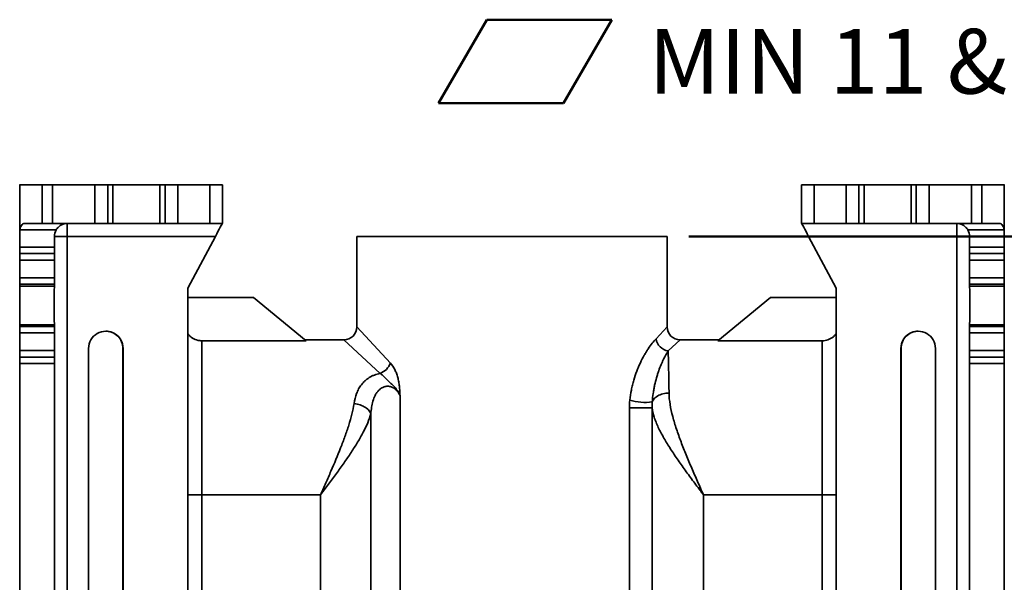
# Model space of a CAD drawing. Units: inches. Extents: x 0.2 to 8.4, y 0.1 to 10.9.
# Drawn here: x 5.3 to 6.9, y 4.7 to 5.6 of the extents above; entities that cross this region are included whole.
import ezdxf

# ---------------------------------------------------------------- set-up
doc = ezdxf.new("R2010")
doc.units = ezdxf.units.IN
doc.header["$MEASUREMENT"] = 0
doc.layers.add('WALL', color=7, linetype='Continuous', lineweight=50)
doc.styles.add('SLDTEXTSTYLE0', font='TXT', dxfattribs={"width": 0.605})
doc.dimstyles.new('SLDDIMSTYLE1', dxfattribs={"dimtxt": 0.101115, "dimasz": 0.1, "dimexe": 0, "dimexo": 0.0625, "dimgap": 0.025279, "dimtad": 0, "dimtih": 1, "dimtoh": 1, "dimdec": 1, "dimlfac": 9, "dimrnd": 1e-09, "dimzin": 12, "dimdsep": 46, "dimlunit": 5, "dimtxsty": 'SLDTEXTSTYLE0', "dimsah": 1, "dimcen": 0.09, "dimadec": 0, "dimazin": 3, "dimtfac": 1, "dimtdec": 3, "dimtofl": 0, "dimtmove": 0, "dimatfit": 3, "dimfxl": 0, "dimfrac": 2, "dimtolj": 1, "dimtzin": 12, "dimarcsym": 0})

# ---------------------------------------------------------------- blocks, each defined once
blk = doc.blocks.new('SW_SYMBOL_GTOL_FLAT')
at = {"layer": 'WALL', "color": 0}
for p, q in [((0, 0), (22.73, 39.37)), ((22.73, 39.37), (81.78, 39.37)), ((81.78, 39.37), (59.06, 0)), ((59.06, 0), (0, 0))]:
    blk.add_line(p, q, dxfattribs=at)
blk = doc.blocks.new('SW_NOTE_0_4')
at = {"layer": 'WALL', "color": 0, "xscale": 0.003410658394813324, "yscale": 0.003410658394813324, "zscale": 0.003410658394813324}
blk.add_blockref('SW_SYMBOL_GTOL_FLAT', (0.3858, -2.3461), dxfattribs=at)
at = {"layer": 'WALL', "color": 0, "insert": (0.7239, -2.2268), "char_height": 0.104167, "attachment_point": 1, "style": 'SLDTEXTSTYLE0'}
blk.add_mtext('MIN 11 & MAX 16-1/2', dxfattribs=at)
blk = doc.blocks.new('_D_18')
at = {"layer": 'WALL'}
for p, q in [((6.4165, 5.2958), (8.2838, 5.2958)), ((8.1588, 5.2958), (8.1588, 4.252)), ((8.0431, 4.0736), (8.0083, 4.0736)), ((8.0083, 4.0736), (8.0083, 3.9183)), ((8.2745, 4.0736), (8.3093, 4.0736)), ((8.3093, 4.0736), (8.3093, 3.9183)), ((8.0083, 3.9183), (8.0431, 3.9183)), ((8.3093, 3.9183), (8.2745, 3.9183)), ((8.1588, 2.8513), (8.1588, 3.8951)), ((6.4443, 2.8513), (8.2838, 2.8513))]:
    blk.add_line(p, q, dxfattribs=at)
for points in [[(8.1588, 5.2958), (8.1438, 5.1958), (8.1738, 5.1958)], [(8.1588, 2.8513), (8.1738, 2.9513), (8.1438, 2.9513)]]:
    blk.add_solid(points, dxfattribs=at)
at = {"layer": 'WALL', "char_height": 0.10417, "attachment_point": 1, "style": 'SLDTEXTSTYLE0'}
for s, insert in [('22', (8.0816, 4.231)), ('559', (8.0431, 4.0526))]:
    blk.add_mtext(s, dxfattribs=dict(at, insert=insert))

msp = doc.modelspace()

# ---------------------------------------------------------------- linework, layer by layer
at = {"color": 7, "linetype": 'Continuous', "lineweight": 35}
for p, q in [((5.33860436, 5.37912154), (5.33912161, 5.37912154)), ((5.33912161, 5.30620487), (5.33912161, 5.37912154)), ((5.33912161, 5.37912154), (5.37472811, 5.37912154)), ((5.37472811, 5.31662154), (5.37472811, 5.37912154)), ((5.37472811, 5.37912154), (5.3914282, 5.37912154)), ((5.3914282, 5.37912154), (5.3914282, 5.31662154)), ((5.4599696, 5.37912154), (5.3914282, 5.37912154)), ((5.4599696, 5.31662154), (5.4599696, 5.37912154)), ((5.4599696, 5.37912154), (5.48055063, 5.37912154)), ((5.48055063, 5.37912154), (5.48055063, 5.31662154)), ((5.48055063, 5.37912154), (5.48865053, 5.37912154)), ((5.48865053, 5.31662154), (5.48865053, 5.37912154)), ((5.48865053, 5.37912154), (5.56438163, 5.37912154)), ((5.56438163, 5.31662154), (5.56438163, 5.37912154)), ((5.56438163, 5.37912154), (5.5729911, 5.37912154)), ((5.5729911, 5.31662154), (5.5729911, 5.37912154)), ((5.5729911, 5.37912154), (5.59371793, 5.37912154)), ((5.59371793, 5.37912154), (5.59371793, 5.31662154)), ((5.59371793, 5.37912154), (5.64489836, 5.37912154)), ((5.64489836, 5.31662154), (5.64489836, 5.37912154)), ((5.64489836, 5.37912154), (5.66564765, 5.37912154)), ((5.66564782, 5.31662154), (5.66564782, 5.37912154)), ((6.59800169, 5.37912154), (6.59800169, 5.31662154)), ((6.59800186, 5.37912154), (6.61875114, 5.37912154)), ((6.61875114, 5.37912154), (6.61875114, 5.31662154)), ((6.61875114, 5.37912154), (6.66993157, 5.37912154)), ((6.66993157, 5.31662154), (6.66993157, 5.37912154)), ((6.66993157, 5.37912154), (6.69065841, 5.37912154)), ((6.69065841, 5.37912154), (6.69065841, 5.31662154)), ((6.69065841, 5.37912154), (6.69926787, 5.37912154)), ((6.69926787, 5.31662154), (6.69926787, 5.37912154)), ((6.69926787, 5.37912154), (6.77499897, 5.37912154)), ((6.77499897, 5.31662154), (6.77499897, 5.37912154)), ((6.77499897, 5.37912154), (6.78309887, 5.37912154)), ((6.78309887, 5.31662154), (6.78309887, 5.37912154)), ((6.78309887, 5.37912154), (6.80367991, 5.37912154)), ((6.80367991, 5.37912154), (6.80367991, 5.31662154)), ((6.80367991, 5.37912154), (6.87222131, 5.37912154)), ((6.87222131, 5.31662154), (6.87222131, 5.37912154)), ((6.87222131, 5.37912154), (6.88892139, 5.37912154)), ((6.88892139, 5.37912154), (6.88892139, 5.31662154)), ((6.88892139, 5.37912154), (6.9245279, 5.37912154)), ((6.9245279, 5.37912154), (6.9245279, 5.30620487)), ((6.92504515, 5.37912154), (6.9245279, 5.37912154)), ((5.37472811, 5.31662154), (5.34697598, 5.31662154)), ((5.3914282, 5.31662154), (5.37472811, 5.31662154)), ((5.4599696, 5.31662154), (5.3914282, 5.31662154)), ((5.48055063, 5.31662154), (5.4599696, 5.31662154)), ((5.48055063, 5.31662154), (5.48865053, 5.31662154)), ((5.48865053, 5.31662154), (5.56438163, 5.31662154)), ((5.56438163, 5.31662154), (5.5729911, 5.31662154)), ((5.59371793, 5.31662154), (5.5729911, 5.31662154)), ((5.59371793, 5.31662154), (5.64489836, 5.31662154)), ((5.66564765, 5.31662154), (5.64489836, 5.31662154)), ((6.61875114, 5.31662154), (6.59800186, 5.31662154)), ((6.61875114, 5.31662154), (6.66993157, 5.31662154)), ((6.69065841, 5.31662154), (6.66993157, 5.31662154)), ((6.69065841, 5.31662154), (6.69926787, 5.31662154)), ((6.69926787, 5.31662154), (6.77499897, 5.31662154)), ((6.77499897, 5.31662154), (6.78309887, 5.31662154)), ((6.80367991, 5.31662154), (6.78309887, 5.31662154)), ((6.80367991, 5.31662154), (6.87222131, 5.31662154)), ((6.88892139, 5.31662154), (6.87222131, 5.31662154)), ((6.91667352, 5.31662154), (6.88892139, 5.31662154)), ((5.33912161, 5.2784271), (5.33912161, 5.30620487)), ((5.39746783, 5.30620487), (5.33912161, 5.30620487)), ((6.9245279, 5.30620487), (6.86618168, 5.30620487)), ((6.9245279, 5.30620487), (6.9245279, 5.2784271)), ((5.39467671, 5.2784271), (5.39467671, 5.29578821)), ((5.41506253, 5.29578821), (5.41506253, 3.9346771)), ((5.65394948, 5.29578821), (5.41506253, 5.29578821)), ((5.65394948, 5.29578821), (5.6095054, 5.21245487)), ((5.88182475, 5.29578821), (5.88182475, 5.14995487)), ((5.88182475, 5.29578821), (6.38182475, 5.29578821)), ((6.38182475, 5.14995487), (6.38182475, 5.29578821)), ((6.84858698, 5.29578821), (6.60970003, 5.29578821)), ((6.65414411, 5.21245487), (6.60970003, 5.29578821)), ((6.84858698, 3.9346771), (6.84858698, 5.29578821)), ((6.86897279, 5.29578821), (6.86897279, 5.2784271)), ((5.33912161, 5.2784271), (5.39467671, 5.2784271)), ((5.33919151, 5.26801043), (5.33916355, 5.26801043)), ((5.33919151, 5.26801043), (5.39474661, 5.26801043)), ((6.86890289, 5.26801043), (6.924458, 5.26801043)), ((6.86897279, 5.2784271), (6.9245279, 5.2784271)), ((6.92448596, 5.26801043), (6.924458, 5.26801043)), ((5.33923345, 5.22911365), (5.33923345, 5.25759376)), ((5.39478855, 5.25759376), (5.33923345, 5.25759376)), ((5.39478855, 5.22911365), (5.39478855, 5.25759376)), ((6.92441606, 5.25759376), (6.86886095, 5.25759376)), ((6.86886095, 5.25759376), (6.86886095, 5.22911365)), ((6.92441606, 5.25759376), (6.92441606, 5.22911365)), ((5.33902896, 5.21585111), (5.33919443, 5.21872231)), ((5.39474954, 5.21872231), (5.33919443, 5.21872231)), ((5.33923345, 5.22911365), (5.39478855, 5.22911365)), ((5.39458407, 5.21585111), (5.39474954, 5.21872231)), ((6.86886095, 5.22911365), (6.92441606, 5.22911365)), ((6.92445507, 5.21872231), (6.86889997, 5.21872231)), ((6.86889997, 5.21872231), (6.86906544, 5.21585111)), ((6.92445507, 5.21872231), (6.92462054, 5.21585111)), ((5.39458407, 5.21585111), (5.33902896, 5.21585111)), ((5.6095054, 5.21245487), (5.6095054, 4.01801043)), ((6.65414411, 4.01801043), (6.65414411, 5.21245487)), ((6.86906544, 5.21585111), (6.92462054, 5.21585111)), ((5.6095054, 5.19712154), (5.71515809, 5.19712154)), ((5.8000878, 5.12757354), (5.71515809, 5.19712154)), ((6.4635617, 5.12757354), (6.54849142, 5.19712154)), ((6.54849142, 5.19712154), (6.65414411, 5.19712154)), ((5.33919443, 5.15063188), (5.33902896, 5.15350308)), ((5.39458407, 5.15350308), (5.33902896, 5.15350308)), ((5.33919443, 5.15063188), (5.39474954, 5.15063188)), ((5.33923345, 5.11176043), (5.33923345, 5.14024054)), ((5.39478855, 5.14024054), (5.33923345, 5.14024054)), ((5.39474954, 5.15063188), (5.39458407, 5.15350308)), ((5.39478855, 5.11176043), (5.39478855, 5.14024054)), ((5.88182475, 5.14995487), (5.93595192, 5.09131711)), ((6.36392822, 5.13056697), (6.38182475, 5.14995487)), ((6.92441606, 5.14024054), (6.86886095, 5.14024054)), ((6.86886095, 5.14024054), (6.86886095, 5.11176043)), ((6.86906544, 5.15350308), (6.86889997, 5.15063188)), ((6.86889997, 5.15063188), (6.92445507, 5.15063188)), ((6.86906544, 5.15350308), (6.92462054, 5.15350308)), ((6.92441606, 5.14024054), (6.92441606, 5.11176043)), ((6.92462054, 5.15350308), (6.92445507, 5.15063188)), ((5.63193586, 5.12757354), (5.63193586, 4.87912154)), ((5.63193586, 5.12757354), (5.8000878, 5.12757354)), ((5.79819743, 5.12912154), (5.86099142, 5.12912154)), ((5.91962919, 5.07499437), (5.86099142, 5.12912154)), ((6.40265809, 5.12912154), (6.38327018, 5.11122501)), ((6.40265809, 5.12912154), (6.46545207, 5.12912154)), ((6.4635617, 5.12757354), (6.63171364, 5.12757354)), ((6.63171364, 4.87912154), (6.63171364, 5.12757354)), ((5.33923345, 5.11176043), (5.39478855, 5.11176043)), ((5.44978447, 4.6496016), (5.44978447, 5.11523265)), ((5.50512239, 5.11523265), (5.50533957, 5.11523265)), ((5.50512239, 4.65207816), (5.50512239, 5.11523265)), ((5.50533957, 5.11523265), (5.50533957, 4.6519235)), ((6.75830993, 4.6519235), (6.75830993, 5.11523265)), ((6.75852711, 5.11523265), (6.75830993, 5.11523265)), ((6.75852711, 5.11523265), (6.75852711, 4.65207816)), ((6.81386504, 5.11523265), (6.81386504, 4.6496016)), ((6.86886095, 5.11176043), (6.92441606, 5.11176043)), ((5.33916355, 5.10134376), (5.33919151, 5.10134376)), ((5.39474661, 5.10134376), (5.33919151, 5.10134376)), ((6.924458, 5.10134376), (6.86890289, 5.10134376)), ((6.924458, 5.10134376), (6.92448596, 5.10134376)), ((5.33912161, 4.13953821), (5.33912161, 5.0909271)), ((5.39467671, 5.0909271), (5.33912161, 5.0909271)), ((5.39467671, 4.13953821), (5.39467671, 5.0909271)), ((6.9245279, 5.0909271), (6.86897279, 5.0909271)), ((6.86897279, 5.0909271), (6.86897279, 4.13953821)), ((6.9245279, 5.0909271), (6.9245279, 4.13953821)), ((5.95148168, 5.03942649), (5.95148168, 4.53189932)), ((6.32090968, 4.53189932), (6.32090968, 5.01949838)), ((6.32090968, 5.01949838), (6.35739384, 5.01949838)), ((6.35739384, 5.01949838), (6.35739384, 4.53189932)), ((5.9044195, 4.53189932), (5.9044195, 5.01009906)), ((5.63193586, 4.87912154), (5.63193586, 4.37754259)), ((5.63193586, 4.87912154), (5.82334733, 4.87912154)), ((5.82334733, 4.53189932), (5.82334733, 4.87912154)), ((6.44030218, 4.87912154), (6.44030218, 4.53189932)), ((6.44030218, 4.87912154), (6.63171364, 4.87912154)), ((6.63171364, 4.37754259), (6.63171364, 4.87912154))]:
    msp.add_line(p, q, dxfattribs=at)
at = {"color": 8, "linetype": 'Continuous', "lineweight": 35}
for p, q in [((5.39467671, 5.29578821), (5.41506253, 5.29578821)), ((6.86897279, 5.29578821), (6.84858698, 5.29578821)), ((5.63193586, 4.87912154), (5.6095054, 4.87912154)), ((6.65414411, 4.87912154), (6.63171364, 4.87912154))]:
    msp.add_line(p, q, dxfattribs=at)
at = {"color": 7, "linetype": 'Continuous', "lineweight": 35, "flags": 128}
for points in [[(6.35770253, 5.02890166), (6.35837346, 5.03047781), (6.35925544, 5.03201015), (6.36034141, 5.03348642), (6.36162268, 5.03489481), (6.36308901, 5.03622405), (6.36472867, 5.03746351), (6.36652853, 5.03860326), (6.36847419, 5.03963421), (6.37055011, 5.04054809), (6.37273965, 5.0413376), (6.37502532, 5.04199641), (6.37738883, 5.04251927), (6.37981126, 5.04290199), (6.38227325, 5.0431415), (6.38475509, 5.04323589)], [(5.87739544, 5.02647125), (5.87992777, 5.02611498), (5.88243859, 5.02562271), (5.88490658, 5.0249986), (5.88731078, 5.02424796), (5.88963079, 5.02337717), (5.89184689, 5.02239362), (5.89394026, 5.02130566), (5.89589314, 5.02012254), (5.89768893, 5.01885429), (5.89931239, 5.01751169), (5.90074972, 5.01610615), (5.90198873, 5.01464959), (5.90301888, 5.01315439), (5.90383144, 5.01163324), (5.9044195, 5.01009906)]]:
    msp.add_lwpolyline(points, dxfattribs=at)
at = {"color": 7, "linetype": 'Continuous', "lineweight": 35}
for centre, radius, start, end in [((6.79897408, 5.30063319), 1.38392003, 179.33805033, 180.2005879), ((5.46467543, 5.30063319), 1.38392003, 359.7994121, 0.66194967), ((5.41551018, 5.29578821), 0.02083346, 150.00021959, 180.0000126), ((6.84813933, 5.29578821), 0.02083346, 359.9999874, 29.99978041), ((5.98596414, 5.27582297), 0.64684777, 179.76933407, 180.69202771), ((4.69239092, 5.26019789), 0.64684777, 359.76933407, 0.69202771), ((6.04151924, 5.27582297), 0.64684777, 179.76933407, 180.69202771), ((4.74794602, 5.26019789), 0.64684777, 359.76933407, 0.69202771), ((7.51570348, 5.26019789), 0.64684777, 179.30797229, 180.23066593), ((6.22213026, 5.27582297), 0.64684777, 359.30797229, 0.23066593), ((7.57125859, 5.26019789), 0.64684777, 179.30797229, 180.23066593), ((6.27768537, 5.27582297), 0.64684777, 359.30797229, 0.23066593), ((4.58576397, 5.22674696), 0.75347319, 359.38977626, 0.17996867), ((4.64131907, 5.22674696), 0.75347319, 359.38977626, 0.17996867), ((7.62233043, 5.22674696), 0.75347319, 179.82003133, 180.61022374), ((7.67788553, 5.22674696), 0.75347319, 179.82003133, 180.61022374), ((8.79520208, 5.1846771), 3.45631371, 179.48321709, 180.51678291), ((8.85075719, 5.1846771), 3.45631371, 179.48321709, 180.51678291), ((3.41289232, 5.1846771), 3.45631371, 359.48321709, 0.51678291), ((3.46844742, 5.1846771), 3.45631371, 359.48321709, 0.51678291), ((4.58576397, 5.14260723), 0.75347319, 359.82003133, 0.61022374), ((4.64131907, 5.14260723), 0.75347319, 359.82003133, 0.61022374), ((5.47756202, 5.11523283), 0.02777755, 359.99963163, 180.00036837), ((5.86099142, 5.14995487), 0.02083333, 270, 0), ((6.40265809, 5.14995487), 0.02083333, 180, 270), ((6.78608748, 5.11523283), 0.02777755, 359.99963163, 180.00036837), ((7.62233043, 5.14260723), 0.75347319, 179.38977626, 180.17996867), ((7.67788553, 5.14260723), 0.75347319, 179.38977626, 180.17996867), ((6.38675932, 5.13405611), 0.02309617, 188.68893683, 261.31106317), ((4.69239092, 5.1091563), 0.64684777, 359.30797229, 0.23066593), ((4.74794602, 5.1091563), 0.64684777, 359.30797229, 0.23066593), ((7.51570348, 5.1091563), 0.64684777, 179.76933407, 180.69202771), ((7.57125859, 5.1091563), 0.64684777, 179.76933407, 180.69202771), ((5.98596414, 5.09353122), 0.64684777, 179.30797229, 180.23066593), ((6.04151924, 5.09353122), 0.64684777, 179.30797229, 180.23066593), ((6.22213026, 5.09353122), 0.64684777, 359.76933407, 0.69202771), ((6.27768537, 5.09353122), 0.64684777, 359.76933407, 0.69202771), ((5.90854622, 5.10240007), 0.02956188, 292.01859083, 337.98140917), ((6.34670244, 5.11739156), 0.08917099, 253.64878944, 277.08603109)]:
    msp.add_arc(centre, radius, start, end, dxfattribs=at)
for centre, major_axis, ratio, start_param, end_param in [((5.34697598, 5.30620487), (0, 0.01041667), 0.754020084, 0, 1.5707963268), ((5.65403336, 5.29578821), (0.01111115, 0.0208333), 0.0031345583, 0.0016717704, 1.5724680972), ((6.60961615, 5.29578821), (-0.01111115, 0.0208333), 0.0031345583, 4.71071721, 6.2815135368), ((6.91667352, 5.30620487), (0, 0.01041667), 0.754020084, 4.7123889804, 6.2831853072), ((5.47733382, 5.11523265), (0.02778858, 0), 0.9996113105, 0, 1.5707963268), ((6.78631569, 5.11523265), (0.02778858, 0), 0.9996113105, 1.5707963268, 3.1415926536), ((6.38182898, 4.87912154), (0, 0.25), 0.0155156133, 5.4285019345, 5.9025098708)]:
    msp.add_ellipse(centre, major_axis=major_axis, ratio=ratio, start_param=start_param, end_param=end_param, dxfattribs=at)
for points, knots in [([(5.41555182, 5.31662154), (5.41553534, 5.31662153), (5.41447503, 5.3166207), (5.41220915, 5.31644583), (5.40936977, 5.31575724), (5.40700487, 5.31483136), (5.40501871, 5.3138316), (5.40285888, 5.31242082), (5.40075195, 5.31057098), (5.39890474, 5.30848664), (5.39795255, 5.3069746), (5.39746783, 5.30620487)], [0, 0, 0, 0, 0.0024628458, 0.1584661174, 0.3383792691, 0.4307549853, 0.5231106386, 0.6509104635, 0.7818412633, 0.8889439963, 1, 1, 1, 1]), ([(6.86618168, 5.30620487), (6.86571638, 5.3069459), (6.86476632, 5.30845895), (6.86293936, 5.3105299), (6.86081088, 5.31240559), (6.85811556, 5.31417275), (6.85492182, 5.31559888), (6.85147315, 5.31644318), (6.84917448, 5.3166207), (6.84811417, 5.31662153), (6.84809769, 5.31662154)], [0, 0, 0, 0, 0.1068640197, 0.2182002883, 0.3458156393, 0.4769771279, 0.656703516, 0.8415071405, 0.9975367386, 1, 1, 1, 1]), ([(5.6095054, 5.13918111), (5.60976438, 5.13877869), (5.61086273, 5.13707204), (5.61347593, 5.13450678), (5.61720671, 5.13165841), (5.62144015, 5.12950196), (5.62539093, 5.12827171), (5.62893324, 5.12766853), (5.63093106, 5.12760533), (5.63193586, 5.12757354)], [0, 0, 0, 0, 0.0546560194, 0.2317911693, 0.4141148425, 0.590330591, 0.7717126566, 0.8851830281, 1, 1, 1, 1]), ([(6.63171364, 5.12757354), (6.6332463, 5.12764746), (6.63635617, 5.12779745), (6.64086724, 5.12900601), (6.64516491, 5.13091098), (6.64902217, 5.13352039), (6.65209179, 5.13630552), (6.65356349, 5.13837638), (6.65414411, 5.13919338)], [0, 0, 0, 0, 0.1749959731, 0.3550795208, 0.5300719642, 0.7101116678, 0.8856321924, 1, 1, 1, 1]), ([(6.32159862, 5.03182718), (6.32220771, 5.03738073), (6.32306434, 5.04283409), (6.32467493, 5.05087409), (6.32526804, 5.05353608), (6.3265472, 5.05876485), (6.32723391, 5.06133609), (6.32942485, 5.0689228), (6.33105972, 5.07381177), (6.33373832, 5.08089012), (6.33467101, 5.08321167), (6.33659742, 5.08774637), (6.3375856, 5.08994713), (6.3406117, 5.09635488), (6.3427111, 5.1003678), (6.3459319, 5.10601015), (6.34701746, 5.10782797), (6.34920393, 5.11133836), (6.35030852, 5.1130362), (6.35579073, 5.12112969), (6.36004886, 5.12636433), (6.36392822, 5.13056697)], [0, 0, 0, 0, 0.125, 0.125, 0.1875, 0.1875, 0.25, 0.25, 0.375, 0.375, 0.4375, 0.4375, 0.5, 0.5, 0.625, 0.625, 0.6875, 0.6875, 0.75, 0.75, 1, 1, 1, 1]), ([(6.38327018, 5.11122501), (6.38105221, 5.10755269), (6.37856966, 5.10312111), (6.3753254, 5.09643923), (6.37466878, 5.09504299), (6.373359, 5.09215416), (6.37270481, 5.09065955), (6.37075448, 5.08602291), (6.36947052, 5.08272817), (6.36761118, 5.07746988), (6.36700252, 5.07566439), (6.36581474, 5.07194572), (6.36523625, 5.07003389), (6.36357095, 5.06418944), (6.36254892, 5.06013147), (6.3611816, 5.05380598), (6.36075342, 5.05165766), (6.3599579, 5.04728094), (6.35959013, 5.04504916), (6.3585932, 5.03827592), (6.35806721, 5.03364765), (6.35770253, 5.02890166)], [0, 0, 0, 0, 0.25, 0.25, 0.3125, 0.3125, 0.375, 0.375, 0.5, 0.5, 0.5625, 0.5625, 0.625, 0.625, 0.75, 0.75, 0.8125, 0.8125, 0.875, 0.875, 1, 1, 1, 1]), ([(5.93595192, 5.09131711), (5.93852772, 5.08852666), (5.94084321, 5.08516741), (5.9433737, 5.08030208), (5.94386169, 5.07929315), (5.94478337, 5.07724055), (5.9452192, 5.07619302), (5.94645208, 5.07298874), (5.94717451, 5.07077034), (5.94841922, 5.06617515), (5.94894069, 5.06378799), (5.94977871, 5.05899516), (5.95010047, 5.05657513), (5.95062654, 5.05170691), (5.95083294, 5.0492592), (5.95119195, 5.04435093), (5.95134428, 5.04188042), (5.95148168, 5.03942649)], [0, 0, 0, 0, 0.25, 0.25, 0.3125, 0.3125, 0.375, 0.375, 0.5, 0.5, 0.625, 0.625, 0.75, 0.75, 0.875, 0.875, 1, 1, 1, 1]), ([(5.87739544, 5.02647125), (5.87826416, 5.03210367), (5.879551, 5.03746763), (5.88238422, 5.04508906), (5.88348047, 5.04755884), (5.88605193, 5.05234782), (5.88750631, 5.05462766), (5.89081412, 5.05895028), (5.89266666, 5.06099332), (5.89581729, 5.0638661), (5.8969292, 5.06478993), (5.89924928, 5.06653825), (5.90046185, 5.06736699), (5.90300048, 5.06893161), (5.9043265, 5.06966753), (5.9071038, 5.07104226), (5.90856405, 5.07168443), (5.913089, 5.07342793), (5.91626799, 5.07434166), (5.91962919, 5.07499437)], [0, 0, 0, 0, 0.25, 0.25, 0.375, 0.375, 0.5, 0.5, 0.625, 0.625, 0.6875, 0.6875, 0.75, 0.75, 0.8125, 0.8125, 0.875, 0.875, 1, 1, 1, 1]), ([(5.91962919, 5.07499437), (5.9210875, 5.07400612), (5.92251983, 5.07287135), (5.92536494, 5.07036497), (5.92678436, 5.06898405), (5.92961253, 5.06610626), (5.93102338, 5.06461127), (5.93391292, 5.06162737), (5.93539766, 5.06014575), (5.93840187, 5.05723674), (5.93991256, 5.0558047), (5.94277943, 5.05286716), (5.94413292, 5.05135728), (5.94661426, 5.04818149), (5.9477496, 5.04650841), (5.94927343, 5.04391148), (5.94975189, 5.0430323), (5.95042968, 5.041694), (5.95064896, 5.04124465), (5.95107491, 5.0403396), (5.95128407, 5.03987762), (5.95148168, 5.03942649)], [0, 0, 0, 0, 0.125, 0.125, 0.25, 0.25, 0.375, 0.375, 0.5, 0.5, 0.625, 0.625, 0.75, 0.75, 0.875, 0.875, 0.9375, 0.9375, 0.96875, 0.96875, 1, 1, 1, 1]), ([(5.95148168, 5.03942649), (5.95072854, 5.04093277), (5.94989035, 5.04239057), (5.94798804, 5.04518638), (5.94693762, 5.04650468), (5.94339473, 5.05016247), (5.94044688, 5.05224378), (5.93607949, 5.05364291), (5.93517834, 5.05385967), (5.93336355, 5.05415082), (5.93244443, 5.0542273), (5.9305814, 5.05423457), (5.92964627, 5.05416429), (5.92780712, 5.05388095), (5.92691169, 5.05366969), (5.92518699, 5.05312947), (5.92435356, 5.05279977), (5.92273901, 5.0520311), (5.92195701, 5.05159062), (5.92047387, 5.05062943), (5.91976629, 5.05010478), (5.91843774, 5.0490022), (5.917813, 5.0484221), (5.91603788, 5.04660755), (5.91498563, 5.04529946), (5.9130797, 5.04252535), (5.91223558, 5.04107068), (5.90998152, 5.0366084), (5.90882328, 5.03346807), (5.90694586, 5.02698636), (5.90623893, 5.02367995), (5.90512453, 5.01696345), (5.90471916, 5.01355309), (5.9044195, 5.01009906)], [0, 0, 0, 0, 0.0625, 0.0625, 0.125, 0.125, 0.25, 0.25, 0.28125, 0.28125, 0.3125, 0.3125, 0.34375, 0.34375, 0.375, 0.375, 0.40625, 0.40625, 0.4375, 0.4375, 0.46875, 0.46875, 0.5, 0.5, 0.5625, 0.5625, 0.625, 0.625, 0.75, 0.75, 0.875, 0.875, 1, 1, 1, 1]), ([(6.38475509, 5.04323589), (6.38483598, 5.03724474), (6.38548137, 5.03109084), (6.38757025, 5.01845017), (6.38901778, 5.01196359), (6.3916558, 5.00197672), (6.39261053, 4.99861775), (6.39463621, 4.99188596), (6.39570914, 4.98850575), (6.39908282, 4.97831849), (6.40153735, 4.97146476), (6.40675905, 4.95761553), (6.40952679, 4.95062014), (6.41386199, 4.94000775), (6.41534039, 4.93644435), (6.41833364, 4.92931807), (6.41984939, 4.92575278), (6.42444329, 4.91504655), (6.42756788, 4.90789525), (6.43231066, 4.89713283), (6.43390097, 4.89353945), (6.43629626, 4.88813866), (6.43709633, 4.88633661), (6.43829836, 4.88363061), (6.43869915, 4.88272859), (6.43950087, 4.88092449), (6.43990385, 4.88001778), (6.44030218, 4.87912154)], [0, 0, 0, 0, 0.125, 0.125, 0.25, 0.25, 0.3125, 0.3125, 0.375, 0.375, 0.5, 0.5, 0.625, 0.625, 0.6875, 0.6875, 0.75, 0.75, 0.875, 0.875, 0.9375, 0.9375, 0.96875, 0.96875, 0.984375, 0.984375, 1, 1, 1, 1]), ([(5.87739544, 5.02647125), (5.8765252, 5.02082892), (5.87533007, 5.01510397), (5.87245519, 5.00347803), (5.87077403, 4.99757717), (5.86796405, 4.98858694), (5.866979, 4.98556704), (5.86492164, 4.97947964), (5.86384678, 4.97640524), (5.86052769, 4.96717542), (5.85818838, 4.9610074), (5.85088556, 4.94243538), (5.84564079, 4.92996346), (5.83745824, 4.9110413), (5.8346769, 4.90469828), (5.83044821, 4.89511981), (5.82903041, 4.89191912), (5.82690144, 4.88712096), (5.82619107, 4.8855213), (5.82512481, 4.8831212), (5.82476926, 4.88232107), (5.82405802, 4.8807206), (5.82370034, 4.87991582), (5.82334733, 4.87912154)], [0, 0, 0, 0, 0.125, 0.125, 0.25, 0.25, 0.3125, 0.3125, 0.375, 0.375, 0.5, 0.5, 0.75, 0.75, 0.875, 0.875, 0.9375, 0.9375, 0.96875, 0.96875, 0.984375, 0.984375, 1, 1, 1, 1]), ([(6.35739384, 5.01949838), (6.35800083, 5.0146001), (6.35922412, 5.00953484), (6.36180539, 5.00165766), (6.36279141, 4.99898535), (6.3649961, 4.99354205), (6.36621909, 4.99076218), (6.37018485, 4.98233178), (6.37320496, 4.97662101), (6.37985673, 4.96498102), (6.38350282, 4.95903298), (6.39119605, 4.94706882), (6.39525333, 4.94103386), (6.40159726, 4.93187479), (6.40375732, 4.92880105), (6.40812927, 4.92265133), (6.41034406, 4.9195711), (6.41706347, 4.91030744), (6.42165163, 4.90408936), (6.42860797, 4.89473887), (6.43093959, 4.89161751), (6.43444651, 4.88693223), (6.43561704, 4.88536995), (6.43737406, 4.88302609), (6.43795992, 4.88224474), (6.43913185, 4.88068197), (6.43972487, 4.87989128), (6.44030218, 4.87912154)], [0, 0, 0, 0, 0.125, 0.125, 0.1875, 0.1875, 0.25, 0.25, 0.375, 0.375, 0.5, 0.5, 0.625, 0.625, 0.6875, 0.6875, 0.75, 0.75, 0.875, 0.875, 0.9375, 0.9375, 0.96875, 0.96875, 0.984375, 0.984375, 1, 1, 1, 1]), ([(5.9044195, 5.01009906), (5.90316695, 5.00528657), (5.90146008, 5.00038639), (5.89733152, 4.99038012), (5.89490811, 4.98527427), (5.89082021, 4.97743982), (5.88938165, 4.97479905), (5.8863626, 4.96945501), (5.88477806, 4.96674513), (5.87985345, 4.95856531), (5.87635758, 4.95306674), (5.86901643, 4.94194967), (5.86515852, 4.9363143), (5.85722866, 4.92501219), (5.85315325, 4.91933941), (5.84482911, 4.907922), (5.84057593, 4.90217195), (5.83414398, 4.89353678), (5.83198997, 4.89065491), (5.82875203, 4.88633027), (5.82767139, 4.88488818), (5.82604961, 4.8827249), (5.82550886, 4.88200373), (5.82442721, 4.88056138), (5.8238796, 4.87983124), (5.82334733, 4.87912154)], [0, 0, 0, 0, 0.125, 0.125, 0.25, 0.25, 0.3125, 0.3125, 0.375, 0.375, 0.5, 0.5, 0.625, 0.625, 0.75, 0.75, 0.875, 0.875, 0.9375, 0.9375, 0.96875, 0.96875, 0.984375, 0.984375, 1, 1, 1, 1])]:
    msp.add_open_spline(points, degree=3, knots=knots, dxfattribs=at)
for points in [[(6.32090968, 5.01949838), (6.32090968, 5.02363811), (6.32115105, 5.02774632), (6.32159862, 5.03182718)], [(6.35770253, 5.02890166), (6.35744038, 5.02581728), (6.35732818, 5.02268569), (6.35739384, 5.01949838)]]:
    msp.add_open_spline(points, degree=3, dxfattribs=at)

# ---------------------------------------------------------------- block references
at = {"layer": 'WALL'}
msp.add_blockref('SW_NOTE_0_4', (5.62777904, 7.85693358), dxfattribs=at)

# ---------------------------------------------------------------- dimensions: what is measured, and where the dimension line sits
dim = msp.add_linear_dim(base=(8.15880316, 2.85134376), p1=(6.35404697, 5.29578821), p2=(6.38182475, 2.85134376), angle=90, dimstyle='SLDDIMSTYLE1', dxfattribs=at)
dim.commit()
dim.dimension.update_dxf_attribs({"geometry": '_D_18', "text_midpoint": (8.15880316, 4.07356598), "dimtype": 160})

doc.saveas('drawing.dxf')
